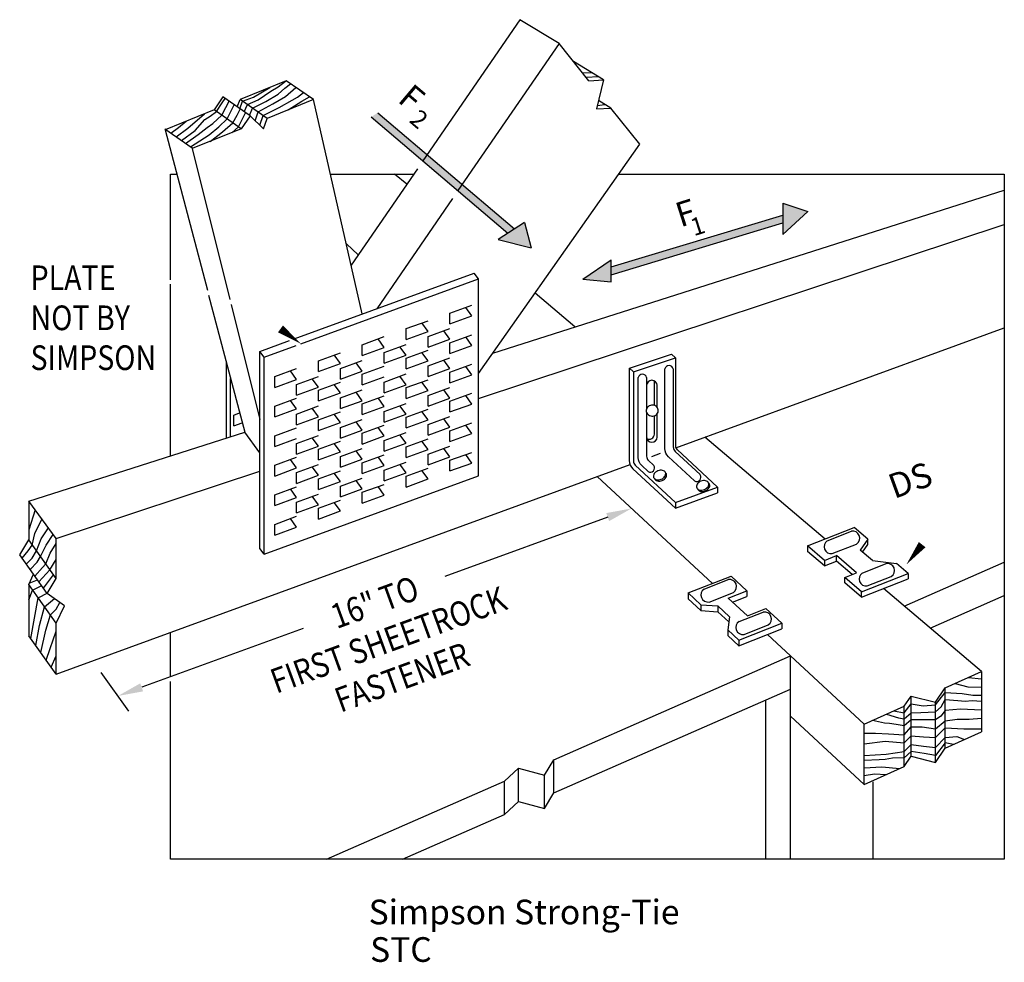
# Model space of a CAD drawing. Extents: x -0.41 to 6.57, y 1.3 to 7.99.
import ezdxf
from ezdxf.enums import TextEntityAlignment as Align

# ---------------------------------------------------------------- set-up
doc = ezdxf.new("R2010")
doc.units = 0
doc.header["$LTSCALE"] = 0.25
doc.linetypes.add('HIDDEN', pattern=[0])
doc.layers.get('0').update_dxf_attribs({"linetype": 'CONTINUOUS'})
doc.styles.get("Standard").update_dxf_attribs({"font": 'ROMANS.shx'})

msp = doc.modelspace()

# ---------------------------------------------------------------- linework, layer by layer
at = {"color": 0}
for p, q in [((3.135, 7.989), (2.447, 6.988)), ((3.414, 7.819), (3.135, 7.989)), ((3.414, 7.819), (2.696, 6.776)), ((3.625, 7.555), (3.414, 7.819)), ((3.73, 7.562), (3.516, 7.692)), ((1.477, 7.556), (1.149, 7.423)), ((1.671, 7.422), (1.477, 7.556)), ((3.625, 7.555), (3.73, 7.562)), ((3.73, 7.562), (3.679, 7.357)), ((1.026, 7.442), (0.965, 7.349)), ((1.22, 7.307), (1.026, 7.442)), ((1.129, 7.37), (1.149, 7.423)), ((1.342, 7.289), (1.149, 7.423)), ((1.671, 7.422), (1.342, 7.289)), ((2.017, 5.901), (1.671, 7.422)), ((3.78, 7.362), (3.693, 7.415)), ((0.965, 7.349), (0.617, 7.208)), ((1.158, 7.214), (0.965, 7.349)), ((3.679, 7.357), (3.78, 7.362)), ((3.986, 7.105), (3.78, 7.362)), ((1.22, 7.307), (1.158, 7.214)), ((1.22, 7.307), (1.315, 7.215)), ((1.315, 7.215), (1.342, 7.289)), ((2.08, 7.299), (3.051, 6.475)), ((2.127, 7.329), (3.098, 6.506)), ((0.809, 7.078), (0.615, 7.213)), ((0.617, 7.208), (0.917, 6.069)), ((1.158, 7.214), (0.81, 7.074)), ((0.81, 7.074), (1.077, 6.004)), ((2.842, 5.479), (3.986, 7.105)), ((2.408, 6.931), (1.938, 6.248)), ((0.656, 6.893), (0.7, 6.893)), ((0.656, 6.142), (0.656, 6.893)), ((1.791, 6.893), (2.382, 6.893)), ((2.332, 6.821), (2.246, 6.893)), ((3.837, 6.893), (6.574, 6.893)), ((6.574, 6.893), (6.574, 2.032)), ((2.944, 5.623), (6.574, 6.78)), ((2.658, 6.72), (2.121, 5.938)), ((5.002, 6.686), (5.179, 6.629)), ((5.002, 6.686), (5.002, 6.464)), ((3.783, 6.235), (5.002, 6.603)), ((5.002, 6.464), (5.179, 6.629)), ((2.842, 5.3), (6.574, 6.535)), ((3.168, 6.551), (2.981, 6.43)), ((3.168, 6.551), (3.216, 6.371)), ((3.783, 6.179), (5.002, 6.547)), ((2.981, 6.43), (3.216, 6.371)), ((1.988, 6.321), (1.904, 6.399)), ((3.583, 6.147), (3.783, 6.286)), ((3.783, 6.128), (3.783, 6.286)), ((1.534, 5.724), (2.812, 6.191)), ((2.842, 6.15), (2.812, 6.191)), ((0.656, 4.894), (0.656, 6.112)), ((1.581, 5.689), (2.842, 6.15)), ((2.842, 4.752), (2.842, 6.15)), ((3.583, 6.147), (3.783, 6.128)), ((0.926, 6.034), (1.182, 5.062)), ((3.526, 5.809), (3.243, 6.049)), ((1.086, 5.967), (1.29, 5.151)), ((2.639, 5.907), (2.795, 5.964)), ((2.795, 5.887), (2.751, 5.947)), ((2.639, 5.831), (2.639, 5.907)), ((2.639, 5.831), (2.795, 5.887)), ((2.328, 5.797), (2.484, 5.853)), ((2.484, 5.777), (2.44, 5.837)), ((4.243, 4.952), (6.574, 5.803)), ((2.017, 5.683), (2.173, 5.74)), ((2.328, 5.72), (2.328, 5.797)), ((2.328, 5.72), (2.484, 5.777)), ((2.484, 5.741), (2.639, 5.798)), ((2.484, 5.665), (2.484, 5.741)), ((2.639, 5.722), (2.595, 5.782)), ((2.639, 5.697), (2.795, 5.754)), ((2.795, 5.678), (2.751, 5.738)), ((1.29, 5.635), (1.5, 5.712)), ((1.32, 5.594), (1.547, 5.677)), ((2.017, 5.607), (2.017, 5.683)), ((2.017, 5.607), (2.173, 5.664)), ((2.173, 5.664), (2.129, 5.724)), ((2.173, 5.628), (2.328, 5.685)), ((2.328, 5.608), (2.284, 5.668)), ((2.484, 5.665), (2.639, 5.722)), ((2.639, 5.621), (2.639, 5.697)), ((2.639, 5.621), (2.795, 5.678)), ((1.29, 4.237), (1.29, 5.635)), ((1.32, 5.594), (1.29, 5.635)), ((1.32, 4.196), (1.32, 5.594)), ((1.707, 5.569), (1.862, 5.626)), ((1.862, 5.55), (1.818, 5.61)), ((2.173, 5.552), (2.173, 5.628)), ((2.173, 5.552), (2.328, 5.608)), ((2.328, 5.587), (2.484, 5.644)), ((2.484, 5.568), (2.44, 5.628)), ((3.913, 5.516), (4.211, 5.615)), ((4.24, 5.589), (4.211, 5.615)), ((1.052, 5.021), (1.052, 5.557)), ((1.707, 5.493), (1.707, 5.569)), ((1.707, 5.493), (1.862, 5.55)), ((1.862, 5.514), (2.017, 5.571)), ((2.017, 5.495), (1.973, 5.555)), ((2.017, 5.474), (2.173, 5.53)), ((2.328, 5.511), (2.328, 5.587)), ((2.328, 5.511), (2.484, 5.568)), ((2.484, 5.532), (2.639, 5.589)), ((2.484, 5.456), (2.484, 5.532)), ((2.639, 5.513), (2.595, 5.572)), ((2.639, 5.488), (2.795, 5.545)), ((2.795, 5.468), (2.751, 5.528)), ((3.941, 5.49), (4.24, 5.589)), ((4.24, 5.589), (4.24, 4.966)), ((1.396, 5.456), (1.551, 5.513)), ((1.396, 5.38), (1.396, 5.456)), ((1.551, 5.437), (1.507, 5.497)), ((1.551, 5.401), (1.707, 5.457)), ((1.862, 5.438), (1.862, 5.514)), ((1.862, 5.438), (2.017, 5.495)), ((2.017, 5.397), (2.017, 5.474)), ((2.017, 5.397), (2.173, 5.454)), ((2.173, 5.418), (2.328, 5.475)), ((2.328, 5.399), (2.284, 5.459)), ((2.484, 5.456), (2.639, 5.513)), ((2.639, 5.412), (2.639, 5.488)), ((2.639, 5.412), (2.795, 5.468)), ((3.913, 4.861), (3.913, 5.516)), ((3.941, 5.49), (3.913, 5.516)), ((3.941, 5.49), (3.941, 4.857)), ((4.224, 5.512), (4.224, 4.954)), ((1.082, 5.03), (1.082, 5.442)), ((1.396, 5.38), (1.551, 5.437)), ((1.551, 5.325), (1.551, 5.401)), ((1.707, 5.381), (1.662, 5.441)), ((1.707, 5.36), (1.862, 5.417)), ((1.862, 5.341), (1.818, 5.401)), ((2.173, 5.342), (2.173, 5.418)), ((2.173, 5.342), (2.328, 5.399)), ((2.328, 5.378), (2.484, 5.434)), ((2.484, 5.358), (2.44, 5.418)), ((4.035, 5.45), (4.035, 5.227)), ((4.091, 5.252), (4.091, 5.425)), ((4.11, 5.237), (4.11, 5.395)), ((1.551, 5.325), (1.707, 5.381)), ((1.707, 5.284), (1.707, 5.36)), ((1.707, 5.284), (1.862, 5.341)), ((1.862, 5.305), (2.017, 5.362)), ((2.017, 5.285), (1.973, 5.345)), ((2.017, 5.264), (2.173, 5.321)), ((2.328, 5.301), (2.328, 5.378)), ((2.328, 5.301), (2.484, 5.358)), ((2.484, 5.322), (2.639, 5.379)), ((2.484, 5.246), (2.484, 5.322)), ((2.639, 5.303), (2.595, 5.363)), ((2.639, 5.282), (2.795, 5.338)), ((2.795, 5.262), (2.751, 5.322)), ((1.396, 5.246), (1.551, 5.303)), ((1.396, 5.17), (1.396, 5.246)), ((1.551, 5.227), (1.507, 5.287)), ((1.551, 5.191), (1.707, 5.248)), ((1.862, 5.229), (1.862, 5.305)), ((1.862, 5.229), (2.017, 5.285)), ((2.017, 5.188), (2.017, 5.264)), ((2.017, 5.188), (2.173, 5.245)), ((2.173, 5.245), (2.129, 5.305)), ((2.173, 5.209), (2.328, 5.266)), ((2.328, 5.189), (2.284, 5.249)), ((2.484, 5.246), (2.639, 5.303)), ((2.639, 5.206), (2.639, 5.282)), ((2.639, 5.206), (2.795, 5.262)), ((1.104, 5.183), (1.146, 5.199)), ((1.104, 5.107), (1.104, 5.183)), ((1.396, 5.17), (1.551, 5.227)), ((1.551, 5.115), (1.551, 5.191)), ((1.551, 5.115), (1.707, 5.172)), ((1.707, 5.172), (1.662, 5.232)), ((1.707, 5.15), (1.862, 5.207)), ((1.862, 5.131), (1.818, 5.191)), ((2.173, 5.133), (2.173, 5.209)), ((2.173, 5.133), (2.328, 5.189)), ((2.328, 5.168), (2.484, 5.225)), ((2.484, 5.149), (2.44, 5.209)), ((2.484, 5.116), (2.639, 5.173)), ((4.035, 5.202), (4.035, 4.891)), ((4.091, 5.048), (4.091, 5.179)), ((4.11, 5.027), (4.11, 5.194)), ((1.104, 5.107), (1.165, 5.129)), ((1.707, 5.074), (1.707, 5.15)), ((1.707, 5.074), (1.862, 5.131)), ((1.862, 5.095), (2.017, 5.152)), ((2.017, 5.076), (1.973, 5.136)), ((2.017, 5.055), (2.173, 5.111)), ((2.328, 5.092), (2.328, 5.168)), ((2.328, 5.092), (2.484, 5.149)), ((2.484, 5.04), (2.484, 5.116)), ((2.639, 5.097), (2.595, 5.157)), ((2.639, 5.072), (2.795, 5.129)), ((2.795, 5.053), (2.751, 5.113)), ((-0.351, 4.573), (1.182, 5.062)), ((1.29, 4.916), (1.182, 5.062)), ((1.396, 5.037), (1.551, 5.094)), ((1.396, 4.961), (1.396, 5.037)), ((1.551, 4.982), (1.707, 5.038)), ((1.862, 5.019), (1.862, 5.095)), ((1.862, 5.019), (2.017, 5.076)), ((2.017, 4.978), (2.017, 5.055)), ((2.017, 4.978), (2.173, 5.035)), ((2.173, 5.035), (2.129, 5.095)), ((2.173, 5.003), (2.328, 5.059)), ((2.328, 4.983), (2.284, 5.043)), ((2.484, 5.04), (2.639, 5.097)), ((2.639, 4.996), (2.639, 5.072)), ((2.639, 4.996), (2.795, 5.053)), ((1.396, 4.961), (1.551, 5.018)), ((1.551, 4.906), (1.551, 4.982)), ((1.707, 4.962), (1.662, 5.022)), ((1.707, 4.941), (1.862, 4.998)), ((1.862, 4.922), (1.818, 4.982)), ((2.173, 4.927), (2.173, 5.003)), ((2.173, 4.927), (2.328, 4.983)), ((2.328, 4.959), (2.484, 5.015)), ((2.484, 4.939), (2.44, 4.999)), ((2.484, 4.907), (2.639, 4.963)), ((5.302, 4.304), (4.449, 5.027)), ((1.551, 4.906), (1.707, 4.962)), ((1.707, 4.865), (1.707, 4.941)), ((1.707, 4.865), (1.862, 4.922)), ((1.862, 4.889), (2.017, 4.946)), ((2.017, 4.87), (1.973, 4.93)), ((2.017, 4.845), (2.173, 4.902)), ((2.328, 4.882), (2.328, 4.959)), ((2.328, 4.882), (2.484, 4.939)), ((2.484, 4.831), (2.484, 4.907)), ((2.639, 4.887), (2.595, 4.947)), ((2.639, 4.863), (2.795, 4.919)), ((2.795, 4.843), (2.751, 4.903)), ((4.072, 4.889), (4.134, 4.912)), ((4.414, 4.761), (4.237, 4.925)), ((4.539, 4.672), (4.253, 4.938)), ((-0.156, 3.345), (3.918, 4.833)), ((1.396, 4.827), (1.551, 4.884)), ((1.396, 4.751), (1.396, 4.827)), ((1.551, 4.808), (1.507, 4.868)), ((1.551, 4.776), (1.707, 4.832)), ((1.862, 4.813), (1.862, 4.889)), ((1.862, 4.813), (2.017, 4.87)), ((2.017, 4.769), (2.017, 4.845)), ((2.017, 4.769), (2.173, 4.826)), ((2.173, 4.826), (2.129, 4.886)), ((2.173, 4.793), (2.328, 4.85)), ((2.328, 4.774), (2.284, 4.834)), ((2.484, 4.831), (2.639, 4.887)), ((2.639, 4.787), (2.639, 4.863)), ((2.639, 4.787), (2.795, 4.843)), ((4.24, 4.563), (3.954, 4.828)), ((4.087, 4.826), (4.047, 4.863)), ((-0.156, 4.308), (1.29, 4.786)), ((1.396, 4.751), (1.551, 4.808)), ((1.551, 4.699), (1.551, 4.776)), ((1.551, 4.699), (1.707, 4.756)), ((1.707, 4.756), (1.662, 4.816)), ((1.707, 4.731), (1.862, 4.788)), ((1.862, 4.712), (1.818, 4.772)), ((2.173, 4.717), (2.173, 4.793)), ((2.173, 4.717), (2.328, 4.774)), ((2.328, 4.749), (2.484, 4.806)), ((2.484, 4.73), (2.44, 4.79)), ((4.24, 4.522), (3.938, 4.802)), ((1.32, 4.196), (2.842, 4.752)), ((1.707, 4.655), (1.707, 4.731)), ((1.707, 4.655), (1.862, 4.712)), ((1.862, 4.68), (2.017, 4.736)), ((2.017, 4.66), (1.973, 4.72)), ((2.017, 4.636), (2.173, 4.692)), ((2.328, 4.673), (2.328, 4.749)), ((2.328, 4.673), (2.484, 4.73)), ((4.502, 3.989), (3.684, 4.748)), ((1.396, 4.618), (1.551, 4.675)), ((1.396, 4.542), (1.396, 4.618)), ((1.551, 4.599), (1.507, 4.659)), ((1.551, 4.566), (1.707, 4.623)), ((1.862, 4.604), (1.862, 4.68)), ((1.862, 4.604), (2.017, 4.66)), ((2.017, 4.559), (2.017, 4.636)), ((2.017, 4.559), (2.173, 4.616)), ((2.173, 4.616), (2.129, 4.676)), ((4.24, 4.563), (4.539, 4.672)), ((4.24, 4.522), (4.539, 4.631)), ((4.539, 4.672), (4.539, 4.631)), ((-0.156, 4.308), (-0.351, 4.573)), ((-0.351, 4.573), (-0.351, 4.297)), ((1.396, 4.542), (1.551, 4.599)), ((1.551, 4.49), (1.551, 4.566)), ((1.551, 4.49), (1.707, 4.547)), ((1.707, 4.547), (1.662, 4.607)), ((1.707, 4.522), (1.862, 4.579)), ((1.862, 4.503), (1.818, 4.563)), ((4.24, 4.563), (4.24, 4.522)), ((1.707, 4.446), (1.707, 4.522)), ((1.707, 4.446), (1.862, 4.503)), ((1.396, 4.408), (1.551, 4.465)), ((1.396, 4.332), (1.396, 4.408)), ((1.551, 4.389), (1.507, 4.449)), ((3.759, 4.46), (2.603, 4.037)), ((1.396, 4.332), (1.551, 4.389)), ((5.177, 4.255), (5.508, 4.385)), ((5.317, 4.292), (5.489, 4.36)), ((5.605, 4.303), (5.508, 4.385)), ((-0.415, 4.191), (-0.351, 4.297)), ((-0.156, 4.024), (-0.351, 4.297)), ((-0.156, 4.024), (-0.156, 4.308)), ((5.605, 4.303), (5.55, 4.226)), ((5.568, 4.211), (5.605, 4.264)), ((5.605, 4.264), (5.605, 4.303)), ((1.32, 4.196), (1.29, 4.237)), ((5.298, 4.152), (5.177, 4.255)), ((5.177, 4.255), (5.177, 4.216)), ((5.298, 4.113), (5.177, 4.216)), ((5.639, 4.151), (5.55, 4.226)), ((-0.219, 3.918), (-0.415, 4.191)), ((5.298, 4.152), (5.383, 4.186)), ((5.298, 4.152), (5.298, 4.113)), ((5.298, 4.113), (5.383, 4.147)), ((5.526, 4.065), (5.383, 4.186)), ((5.383, 4.147), (5.383, 4.186)), ((5.494, 4.052), (5.383, 4.147)), ((5.565, 4.062), (5.736, 4.13)), ((5.639, 4.151), (5.809, 4.13)), ((5.892, 4.06), (5.809, 4.13)), ((5.864, 3.828), (6.574, 4.139)), ((-0.351, 3.981), (-0.316, 4.054)), ((5.441, 4.031), (5.526, 4.065)), ((5.561, 3.93), (5.892, 4.06)), ((5.892, 4.06), (5.892, 4.021)), ((-0.219, 3.918), (-0.156, 4.024)), ((4.329, 3.921), (4.635, 4.041)), ((4.443, 3.949), (4.615, 4.016)), ((4.747, 3.937), (4.635, 4.041)), ((5.561, 3.93), (5.441, 4.031)), ((5.441, 3.992), (5.441, 4.031)), ((5.561, 3.891), (5.441, 3.992)), ((5.561, 3.891), (5.892, 4.021)), ((-0.156, 3.708), (-0.351, 3.981)), ((-0.351, 3.981), (-0.351, 3.618)), ((-0.097, 3.83), (-0.219, 3.918)), ((4.329, 3.921), (4.329, 3.88)), ((4.419, 3.837), (4.329, 3.921)), ((4.614, 3.885), (4.747, 3.937)), ((4.747, 3.937), (4.747, 3.896)), ((5.561, 3.891), (5.561, 3.93)), ((6.412, 3.363), (5.717, 3.952)), ((4.419, 3.797), (4.329, 3.88)), ((4.75, 3.759), (4.614, 3.885)), ((4.645, 3.856), (4.747, 3.896)), ((6.048, 3.672), (6.574, 3.902)), ((-0.156, 3.708), (-0.097, 3.83)), ((4.419, 3.837), (4.541, 3.829)), ((4.419, 3.837), (4.419, 3.797)), ((4.419, 3.797), (4.541, 3.788)), ((4.624, 3.752), (4.541, 3.829)), ((4.541, 3.829), (4.541, 3.788)), ((4.541, 3.788), (4.619, 3.716)), ((4.691, 3.719), (4.863, 3.786)), ((4.75, 3.759), (4.882, 3.812)), ((4.995, 3.707), (4.882, 3.812)), ((-0.156, 3.345), (-0.156, 3.708)), ((4.624, 3.752), (4.611, 3.659)), ((4.689, 3.587), (4.995, 3.707)), ((4.995, 3.707), (4.995, 3.666)), ((1.597, 3.67), (0.451, 3.252)), ((0.656, 3.326), (0.656, 3.642)), ((4.689, 3.587), (4.611, 3.659)), ((4.611, 3.659), (4.611, 3.619)), ((4.689, 3.546), (4.995, 3.666)), ((-0.156, 3.345), (-0.351, 3.618)), ((4.689, 3.546), (4.611, 3.619)), ((4.689, 3.587), (4.689, 3.546)), ((5.579, 2.99), (4.893, 3.626)), ((3.376, 2.738), (5.057, 3.474)), ((5.057, 2.032), (5.057, 3.474)), ((0.359, 3.083), (0.163, 3.356)), ((6.154, 3.247), (6.412, 3.363)), ((6.412, 3.363), (6.412, 2.936)), ((0.656, 2.032), (0.656, 3.294)), ((3.376, 2.502), (5.057, 3.238)), ((6.085, 3.146), (6.154, 3.247)), ((6.154, 2.82), (6.154, 3.247)), ((4.882, 2.032), (4.882, 3.162)), ((5.864, 3.117), (5.913, 3.19)), ((5.913, 2.762), (5.913, 3.19)), ((5.913, 3.19), (6.085, 3.146)), ((6.085, 2.719), (6.085, 3.146)), ((5.579, 2.99), (5.864, 3.117)), ((5.864, 2.69), (5.864, 3.117)), ((5.579, 2.563), (5.057, 3.047)), ((5.579, 2.563), (5.579, 2.99)), ((6.154, 2.82), (6.412, 2.936)), ((6.085, 2.719), (6.154, 2.82)), ((3.311, 2.628), (3.376, 2.738)), ((3.376, 2.502), (3.376, 2.738)), ((5.864, 2.69), (5.913, 2.762)), ((5.913, 2.762), (6.085, 2.719)), ((3.026, 2.585), (3.126, 2.678)), ((3.126, 2.442), (3.126, 2.678)), ((3.126, 2.678), (3.311, 2.628)), ((5.579, 2.563), (5.864, 2.69)), ((3.311, 2.392), (3.311, 2.628)), ((1.763, 2.032), (3.026, 2.585)), ((3.026, 2.349), (3.026, 2.585)), ((5.642, 2.032), (5.642, 2.582)), ((3.311, 2.392), (3.376, 2.502)), ((3.026, 2.349), (3.126, 2.442)), ((3.126, 2.442), (3.311, 2.392)), ((2.302, 2.032), (3.026, 2.349)), ((6.574, 2.032), (0.656, 2.032))]:
    msp.add_line(p, q, dxfattribs=at)
for points in [[(1.178, 7.336), (1.202, 7.387), (1.277, 7.42), (1.367, 7.482), (1.419, 7.512), (1.471, 7.554)], [(3.65, 7.61), (3.581, 7.611)], [(3.693, 7.584), (3.606, 7.579)], [(1.148, 7.357), (1.167, 7.411), (1.244, 7.44), (1.361, 7.509)], [(1.217, 7.309), (1.238, 7.361), (1.331, 7.409), (1.419, 7.461), (1.468, 7.502), (1.507, 7.535)], [(1.256, 7.272), (1.277, 7.335), (1.383, 7.391), (1.471, 7.445), (1.546, 7.509)], [(0.733, 7.131), (0.831, 7.203), (0.898, 7.28), (0.937, 7.304), (0.982, 7.337), (1.022, 7.399), (1.044, 7.43)], [(0.761, 7.111), (0.852, 7.175), (0.916, 7.224), (0.955, 7.252), (1.019, 7.311), (1.048, 7.366), (1.072, 7.41)], [(1.289, 7.24), (1.314, 7.309), (1.427, 7.366), (1.52, 7.417), (1.556, 7.44), (1.599, 7.472)], [(1.49, 7.349), (1.587, 7.412), (1.641, 7.442)], [(0.797, 7.086), (0.929, 7.172), (0.999, 7.229), (1.057, 7.285), (1.086, 7.342), (1.108, 7.385)], [(0.937, 7.125), (1.024, 7.193), (1.098, 7.256), (1.128, 7.311), (1.151, 7.355)], [(3.684, 7.38), (3.739, 7.387)], [(0.657, 7.184), (0.712, 7.224), (0.767, 7.269)], [(0.695, 7.157), (0.779, 7.219), (0.897, 7.322)], [(1.09, 7.187), (1.137, 7.229), (1.166, 7.286), (1.188, 7.329)], [(-0.306, 4.511), (-0.351, 4.37)], [(-0.398, 4.167), (-0.356, 4.22), (-0.326, 4.261), (-0.307, 4.342), (-0.257, 4.446)], [(-0.368, 4.126), (-0.327, 4.168), (-0.295, 4.219), (-0.262, 4.305), (-0.211, 4.383)], [(-0.34, 4.087), (-0.291, 4.139), (-0.267, 4.179), (-0.226, 4.261), (-0.177, 4.336)], [(-0.307, 4.041), (-0.254, 4.103), (-0.23, 4.127), (-0.198, 4.204), (-0.156, 4.273)], [(-0.278, 4), (-0.226, 4.058), (-0.2, 4.085), (-0.156, 4.159)], [(-0.347, 3.991), (-0.288, 4.014)], [(-0.246, 3.956), (-0.174, 4.049)], [(-0.351, 3.872), (-0.323, 3.942), (-0.258, 3.973)], [(-0.336, 3.597), (-0.311, 3.742), (-0.284, 3.887), (-0.216, 3.922)], [(-0.301, 3.548), (-0.275, 3.69), (-0.238, 3.823), (-0.167, 3.881)], [(-0.265, 3.498), (-0.23, 3.657), (-0.197, 3.766), (-0.157, 3.807), (-0.129, 3.854)], [(-0.226, 3.444), (-0.198, 3.528), (-0.156, 3.649)], [(-0.191, 3.395), (-0.156, 3.475)], [(6.321, 3.322), (6.412, 3.313)], [(5.79, 3.084), (5.864, 3.07), (5.913, 3.135), (5.997, 3.12), (6.085, 3.127), (6.154, 3.215), (6.274, 3.207), (6.35, 3.196), (6.412, 3.196)], [(6.226, 3.279), (6.316, 3.256), (6.412, 3.253)], [(5.738, 3.061), (5.823, 3.036), (5.864, 3.029), (5.913, 3.07), (5.982, 3.074), (6.085, 3.078), (6.126, 3.112), (6.154, 3.165), (6.244, 3.158), (6.297, 3.154), (6.347, 3.158), (6.412, 3.154)], [(6.412, 3.089), (6.263, 3.097), (6.154, 3.086), (6.123, 3.048), (6.085, 3.021), (5.993, 3.021), (5.913, 3.021), (5.864, 2.979), (5.807, 2.987), (5.758, 2.995), (5.724, 2.998), (5.638, 3.016)], [(5.579, 2.926), (5.659, 2.926), (5.751, 2.922), (5.864, 2.915), (5.913, 2.972), (5.99, 2.972), (6.085, 2.957), (6.154, 3.014), (6.24, 3.025), (6.324, 3.025), (6.412, 3.032)], [(5.579, 2.85), (5.728, 2.869), (5.864, 2.858), (5.913, 2.907), (6.001, 2.9), (6.085, 2.896), (6.154, 2.964), (6.286, 2.957), (6.412, 2.957)], [(5.579, 2.767), (5.735, 2.778), (5.864, 2.797), (5.913, 2.847), (6.001, 2.835), (6.085, 2.824), (6.154, 2.896), (6.236, 2.903), (6.292, 2.882)], [(6.213, 2.847), (6.154, 2.858), (6.085, 2.767), (6.005, 2.782), (5.913, 2.797), (5.864, 2.752), (5.781, 2.748), (5.728, 2.74), (5.686, 2.737), (5.579, 2.733)], [(5.579, 2.68), (5.705, 2.687), (5.832, 2.676)], [(5.579, 2.626), (5.652, 2.638), (5.736, 2.633)]]:
    msp.add_lwpolyline(points, dxfattribs=at)
for points, format in [([(1.581, 5.689, 0, 0.06, 0), (1.436, 5.795, 0, 0, 0.14), (0.387, 6.181, 0, 0, -1.441)], "xyseb"), ([(4.092, 4.732, 0.127), (4.099, 4.723, 0.107), (4.113, 4.716, 0.084), (4.128, 4.715, 0.073), (4.146, 4.719, 0.073), (4.161, 4.728, 0.084), (4.172, 4.74, 0.107), (4.177, 4.754, 0.131), (4.175, 4.766, 0.123), (4.168, 4.775, 0.107)], "xyb"), ([(4.091, 4.736, 0.012), (4.092, 4.735, 0.158)], "xyb"), ([(4.398, 4.659, 0.127), (4.405, 4.649, 0.107), (4.418, 4.642, 0.084), (4.434, 4.641, 0.073), (4.451, 4.646, 0.073), (4.467, 4.655, 0.084), (4.477, 4.666, 0.107), (4.483, 4.68, 0.131), (4.481, 4.692, 0.123), (4.474, 4.702, 0.107)], "xyb"), ([(4.405, 4.659, 0.012), (4.405, 4.659, 0.158)], "xyb"), ([(5.879, 4.123, 0, 0.06, 0), (5.991, 4.264, 0, 0, 0.354), (5.987, 4.605, 0, 0, -0.556)], "xyseb")]:
    msp.add_lwpolyline(points, format=format, dxfattribs=at)
at = {"color": 0, "linetype": 'HIDDEN'}
for points in [[(4.374, 4.717), (4.19, 4.888, -0.209), (4.164, 4.946), (4.164, 5.512)], [(4.046, 4.782), (4, 4.825, -0.209), (3.975, 4.883), (3.975, 5.45)], [(5.317, 4.292, 0.809), (5.353, 4.201), (5.525, 4.268, 0.809), (5.489, 4.36)], [(5.565, 4.062, 0.809), (5.601, 3.971), (5.772, 4.038, 0.809), (5.736, 4.13)], [(4.443, 3.949, 0.809), (4.479, 3.857), (4.651, 3.925, 0.809), (4.615, 4.016)], [(4.691, 3.719, 0.809), (4.727, 3.627), (4.899, 3.695, 0.809), (4.863, 3.786)]]:
    msp.add_lwpolyline(points, format="xyb", dxfattribs=at)
at = {"color": 0}
for points in [[(4.07, 5.254, 0.093), (4.054, 5.249, 0.096), (4.042, 5.239, 0.101), (4.034, 5.225, 0.105), (4.033, 5.21, 0.105), (4.038, 5.195, 0.101), (4.049, 5.184, 0.096), (4.064, 5.177, 0.093), (4.08, 5.176, 0.093), (4.096, 5.181, 0.096), (4.108, 5.191, 0.101), (4.116, 5.205, 0.105), (4.117, 5.221, 0.105), (4.112, 5.235, 0.101), (4.101, 5.247, 0.096), (4.086, 5.253, 0.093)], [(4.085, 4.741, 0.131), (4.093, 4.732, 0.107), (4.106, 4.725, 0.084), (4.122, 4.724, 0.073), (4.139, 4.728, 0.073), (4.155, 4.737, 0.084), (4.165, 4.749, 0.107), (4.17, 4.763, 0.131), (4.169, 4.775, 0.131), (4.161, 4.785, 0.107), (4.148, 4.791, 0.084), (4.132, 4.792, 0.073), (4.115, 4.788, 0.073), (4.099, 4.779, 0.084), (4.089, 4.768, 0.107), (4.084, 4.753, 0.131)], [(4.391, 4.668, 0.131), (4.398, 4.658, 0.107), (4.412, 4.651, 0.084), (4.427, 4.65, 0.073), (4.445, 4.655, 0.073), (4.46, 4.664, 0.084), (4.471, 4.675, 0.107), (4.476, 4.689, 0.131), (4.474, 4.701, 0.131), (4.467, 4.711, 0.107), (4.454, 4.718, 0.084), (4.438, 4.719, 0.073), (4.421, 4.715, 0.073), (4.405, 4.706, 0.084), (4.395, 4.694, 0.107), (4.39, 4.68, 0.131)]]:
    msp.add_lwpolyline(points, format="xyb", close=True, dxfattribs=at)
for centre, radius, start, end in [((4.194, 5.504), 0.031, 14.869, 165.131), ((4.005, 5.442), 0.031, 14.869, 165.131), ((4.073, 5.392), 0.038, 4.228, 175.772), ((4.053, 5.05), 0.038, 241.688, 355.772), ((4.073, 5.029), 0.038, 184.228, 355.772), ((4.279, 4.966), 0.039, 180, 227.152), ((4.264, 4.954), 0.039, 180, 227.152), ((3.992, 4.861), 0.08, 180, 227.152), ((3.98, 4.857), 0.039, 180, 227.152), ((4.074, 4.891), 0.039, 180, 227.152), ((4.062, 4.808), 0.03, 237.4, 36.904), ((4.39, 4.742), 0.03, 237.4, 36.904)]:
    msp.add_arc(centre, radius, start, end, dxfattribs=at)
for points in [[(2.127, 7.329), (3.098, 6.506), (2.08, 7.299), (3.051, 6.475)], [(5.002, 6.686), (5.179, 6.629), (5.179, 6.629), (5.002, 6.464)], [(5.002, 6.464), (5.179, 6.629), (5.002, 6.686), (5.179, 6.629)], [(3.783, 6.235), (5.002, 6.603), (3.783, 6.179), (5.002, 6.547)], [(2.981, 6.43), (3.216, 6.371), (3.168, 6.551), (3.216, 6.371)], [(3.168, 6.551), (3.216, 6.371), (3.216, 6.371), (2.981, 6.43)], [(3.583, 6.147), (3.783, 6.286), (3.583, 6.147), (3.783, 6.128)], [(3.749, 4.488), (3.769, 4.431), (3.928, 4.521)], [(0.461, 3.223), (0.441, 3.28), (0.282, 3.19)]]:
    msp.add_solid(points, dxfattribs=at)

# ---------------------------------------------------------------- texts
for s, height, rotation, oblique, p in [('F', 0.175, 319.723, 320, (2.3668, 7.4361)), ('2', 0.125, 319.723, 320, (2.42, 7.284)), ('F', 0.175, 17.675, 16, (4.311, 6.618)), ('1', 0.125, 17.675, 16, (4.397, 6.526)), ('DS', 0.175, 20.061, 340, (5.906, 4.722))]:
    msp.add_text(s, height=height, rotation=rotation, dxfattribs=dict(at, oblique=oblique)).set_placement(p, align=Align.MIDDLE_CENTER)
at = {"color": 0, "width": 0.85}
for s, p in [('PLATE', (-0.338, 6.07)), ('NOT BY', (-0.338, 5.786)), ('SIMPSON', (-0.338, 5.503))]:
    msp.add_text(s, height=0.175, dxfattribs=at).set_placement(p)
at = {"color": 0, "oblique": 340, "width": 0.85}
for s, p in [('16" TO', (2.105, 3.856)), ('FIRST SHEETROCK', (2.202, 3.589)), ('FASTENER', (2.299, 3.323))]:
    msp.add_text(s, height=0.175, rotation=20.061, dxfattribs=at).set_placement(p, align=Align.MIDDLE_CENTER)
at = {"color": 0}
msp.add_text('Simpson Strong-Tie', height=0.175, dxfattribs=at).set_placement((2.062, 1.57))
msp.add_text('STC', height=0.175, dxfattribs=at).set_placement((2.291, 1.391), align=Align.MIDDLE_CENTER)

doc.saveas('drawing.dxf')
